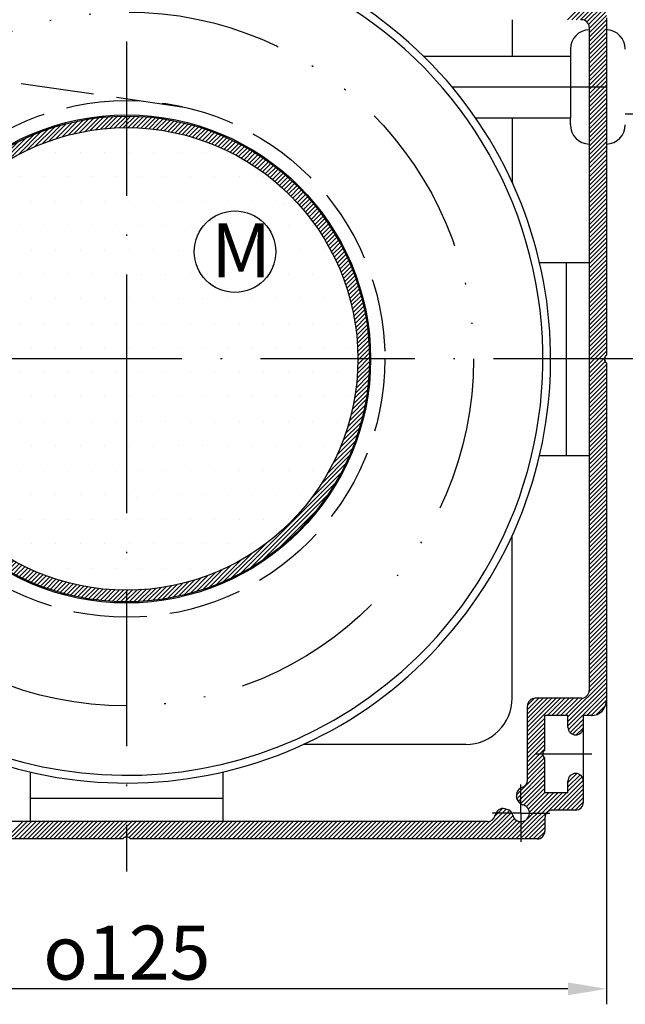
# Model space of a CAD drawing. Units: millimetres. Extents: x 53 to 2072, y -58 to 2525.
# Drawn here: x 1962 to 2002, y 2101 to 2165 of the extents above; entities that cross this region are included whole.
import ezdxf

# ---------------------------------------------------------------- set-up
doc = ezdxf.new("R2010")
doc.units = ezdxf.units.MM
for name, pattern in [('GEN3', [6.25, 4.75, -1.5]), ('GEN4A', [17.5, 10, -2.5, 0, -2.5, 0, -2.5]), ('GEN7', [15, 10, -2.5, 0, -2.5]), ('GEN7A', [7.5, 5, -1.25, 0, -1.25])]:
    doc.linetypes.add(name, pattern=pattern)
for name, color, linetype in [('01428J-0', 7, 'Continuous'), ('02194-0', 7, 'Continuous'), ('02209-0', 7, 'Continuous'), ('02426-0', 7, 'Continuous'), ('02426-3', 6, 'GEN3'), ('02426-4A', 3, 'GEN4A'), ('02426-5', 3, 'Continuous'), ('02426-8', 1, 'Continuous'), ('02616-7', 4, 'GEN7'), ('02943-0', 7, 'Continuous'), ('02943-7', 4, 'GEN7'), ('10146-0', 7, 'Continuous'), ('10147-0', 7, 'Continuous'), ('10147-7A', 4, 'GEN7A'), ('10467-0', 7, 'Continuous')]:
    doc.layers.add(name, color=color, linetype=linetype)
doc.layers.add('AM_8', color=1, linetype='Continuous', lineweight=25)
doc.styles.get("Standard").update_dxf_attribs({"font": 'isocp.shx'})
doc.dimstyles.new('GEN-ISO', dxfattribs={"dimtxt": 3.5, "dimasz": 2.5, "dimexe": 1, "dimexo": 0, "dimgap": 0.6, "dimtad": 1, "dimdsep": 46, "dimtxsty": 'Standard', "dimcen": 0, "dimclrd": 256, "dimclre": 256, "dimclrt": 2, "dimadec": 0, "dimazin": 0, "dimtp": 0.1, "dimtm": 0.1, "dimtfac": 0.71, "dimtdec": 3, "dimtmove": 0, "dimatfit": 3, "dimfxl": 1, "dimtzin": 0, "dimarcsym": 0})

# ---------------------------------------------------------------- blocks, each defined once
blk = doc.blocks.new('*X11')
at = {"color": 0}
for p, q in [((606.196, 693.029), (607.321, 694.154)), ((606.479, 693.029), (607.604, 694.154)), ((606.762, 693.029), (607.877, 694.144)), ((607.045, 693.029), (608.1, 694.085)), ((607.293, 692.994), (608.287, 693.988)), ((607.464, 692.882), (608.442, 693.861)), ((607.575, 692.711), (608.569, 693.705)), ((607.61, 692.463), (608.666, 693.519)), ((607.61, 692.18), (608.725, 693.295)), ((607.61, 691.897), (608.735, 693.022)), ((607.61, 691.614), (608.735, 692.739)), ((607.61, 691.331), (608.735, 692.456)), ((607.61, 691.048), (608.735, 692.173)), ((607.61, 690.766), (608.735, 691.891)), ((607.61, 690.483), (608.735, 691.608)), ((607.61, 690.2), (608.735, 691.325)), ((607.61, 689.917), (608.735, 691.042)), ((607.61, 689.634), (608.735, 690.759)), ((607.61, 689.351), (608.735, 690.476)), ((607.61, 689.068), (608.735, 690.193)), ((607.61, 688.786), (608.735, 689.911)), ((607.61, 688.503), (608.735, 689.628)), ((607.61, 688.22), (608.735, 689.345)), ((607.61, 687.937), (608.735, 689.062)), ((607.61, 687.654), (608.735, 688.779)), ((607.61, 687.371), (608.735, 688.496)), ((607.61, 687.089), (608.735, 688.214)), ((607.61, 686.806), (608.735, 687.931)), ((607.61, 686.523), (608.735, 687.648)), ((607.61, 686.24), (608.735, 687.365)), ((607.61, 685.957), (608.735, 687.082)), ((607.61, 685.674), (608.735, 686.799)), ((607.61, 685.392), (608.735, 686.517)), ((607.61, 685.109), (608.735, 686.234)), ((607.61, 684.826), (608.735, 685.951)), ((607.61, 684.543), (608.735, 685.668)), ((607.61, 684.26), (608.735, 685.385)), ((607.61, 683.977), (608.735, 685.102)), ((607.61, 683.694), (608.735, 684.819)), ((607.61, 683.412), (608.735, 684.537)), ((607.61, 683.129), (608.735, 684.254)), ((607.61, 682.846), (608.735, 683.971)), ((607.61, 682.563), (608.735, 683.688)), ((607.61, 682.28), (608.735, 683.405)), ((607.61, 681.997), (608.735, 683.122)), ((607.61, 681.715), (608.735, 682.84)), ((607.61, 681.432), (608.735, 682.557)), ((607.61, 681.149), (608.735, 682.274)), ((607.61, 680.866), (608.735, 681.991)), ((607.61, 680.583), (608.735, 681.708)), ((607.61, 680.3), (608.735, 681.425)), ((607.61, 680.018), (608.735, 681.143)), ((607.61, 679.735), (608.735, 680.86)), ((607.61, 679.452), (608.735, 680.577)), ((607.61, 679.169), (608.735, 680.294)), ((607.61, 678.886), (608.735, 680.011)), ((607.61, 678.603), (608.735, 679.728)), ((607.61, 678.32), (608.735, 679.445)), ((607.61, 678.038), (608.735, 679.163)), ((607.61, 677.755), (608.735, 678.88)), ((607.61, 677.472), (608.735, 678.597)), ((607.61, 677.189), (608.735, 678.314)), ((607.61, 676.906), (608.735, 678.031)), ((607.61, 676.623), (608.735, 677.748)), ((607.61, 676.341), (608.735, 677.466)), ((607.61, 676.058), (608.735, 677.183)), ((607.61, 675.775), (608.735, 676.9)), ((607.61, 675.492), (608.735, 676.617)), ((607.61, 675.209), (608.735, 676.334)), ((607.61, 674.926), (608.735, 676.051)), ((607.61, 674.643), (608.735, 675.768)), ((607.61, 674.361), (608.735, 675.486)), ((607.61, 674.078), (608.735, 675.203)), ((607.61, 673.795), (608.735, 674.92)), ((607.61, 673.512), (608.735, 674.637)), ((607.61, 673.229), (608.735, 674.354)), ((607.61, 672.946), (608.735, 674.071)), ((607.61, 672.664), (608.735, 673.789)), ((607.61, 672.381), (608.735, 673.506)), ((607.61, 672.098), (608.735, 673.223)), ((607.61, 671.815), (608.735, 672.94)), ((607.61, 671.532), (608.735, 672.657)), ((607.61, 671.249), (608.735, 672.374)), ((607.61, 670.967), (608.735, 672.092)), ((607.61, 670.684), (608.735, 671.809)), ((607.61, 670.401), (608.735, 671.526)), ((607.61, 670.118), (608.616, 671.124)), ((607.61, 669.835), (608.646, 670.871)), ((607.61, 669.552), (608.735, 670.677)), ((607.61, 669.269), (608.735, 670.394)), ((607.61, 668.987), (608.735, 670.112)), ((607.61, 668.704), (608.735, 669.829)), ((607.61, 668.421), (608.735, 669.546)), ((607.61, 668.138), (608.735, 669.263)), ((607.61, 667.855), (608.735, 668.98)), ((607.61, 667.572), (608.735, 668.697)), ((607.61, 667.29), (608.735, 668.415)), ((607.61, 667.007), (608.735, 668.132)), ((607.61, 666.724), (608.735, 667.849)), ((607.61, 666.441), (608.735, 667.566)), ((607.61, 666.158), (608.735, 667.283)), ((607.61, 665.875), (608.735, 667)), ((607.61, 665.593), (608.735, 666.718)), ((607.61, 665.31), (608.735, 666.435)), ((607.61, 665.027), (608.735, 666.152)), ((607.61, 664.744), (608.735, 665.869)), ((607.61, 664.461), (608.735, 665.586)), ((607.61, 664.178), (608.735, 665.303)), ((607.61, 663.895), (608.735, 665.02)), ((607.61, 663.613), (608.735, 664.738)), ((607.61, 663.33), (608.735, 664.455)), ((607.61, 663.047), (608.735, 664.172)), ((607.61, 662.764), (608.735, 663.889)), ((607.61, 662.481), (608.735, 663.606)), ((607.61, 662.198), (608.735, 663.323)), ((607.61, 661.916), (608.735, 663.041)), ((607.61, 661.633), (608.735, 662.758)), ((607.61, 661.35), (608.735, 662.475)), ((607.61, 661.067), (608.735, 662.192)), ((607.61, 660.784), (608.735, 661.909)), ((607.61, 660.501), (608.735, 661.626)), ((607.61, 660.219), (608.735, 661.344)), ((607.61, 659.936), (608.735, 661.061)), ((607.61, 659.653), (608.735, 660.778)), ((607.61, 659.37), (608.735, 660.495)), ((607.61, 659.087), (608.735, 660.212)), ((607.61, 658.804), (608.735, 659.929)), ((607.61, 658.521), (608.735, 659.646)), ((607.61, 658.239), (608.735, 659.364)), ((607.61, 657.956), (608.735, 659.081)), ((607.61, 657.673), (608.735, 658.798)), ((607.61, 657.39), (608.735, 658.515)), ((607.61, 657.107), (608.735, 658.232)), ((607.61, 656.824), (608.735, 657.949)), ((607.61, 656.542), (608.735, 657.667)), ((607.61, 656.259), (608.735, 657.384)), ((607.61, 655.976), (608.735, 657.101)), ((607.61, 655.693), (608.735, 656.818)), ((607.61, 655.41), (608.735, 656.535)), ((607.61, 655.127), (608.735, 656.252)), ((607.61, 654.845), (608.735, 655.97)), ((607.61, 654.562), (608.735, 655.687)), ((607.61, 654.279), (608.735, 655.404)), ((607.61, 653.996), (608.735, 655.121)), ((607.61, 653.713), (608.735, 654.838)), ((607.61, 653.43), (608.735, 654.555)), ((607.61, 653.147), (608.735, 654.272)), ((607.61, 652.865), (608.735, 653.99)), ((607.61, 652.582), (608.735, 653.707)), ((607.61, 652.299), (608.735, 653.424)), ((607.61, 652.016), (608.735, 653.141)), ((607.61, 651.733), (608.735, 652.858)), ((607.61, 651.45), (608.735, 652.575)), ((607.61, 651.168), (608.735, 652.293)), ((607.61, 650.885), (608.735, 652.01)), ((607.61, 650.602), (608.735, 651.727)), ((607.61, 650.319), (608.735, 651.444)), ((607.61, 650.036), (608.735, 651.161)), ((607.61, 649.753), (608.735, 650.878)), ((606.235, 647.813), (608.735, 650.313)), ((606.235, 647.53), (608.735, 650.03)), ((607.606, 649.467), (608.735, 650.595)), ((606.235, 647.247), (608.735, 649.747)), ((606.262, 646.991), (608.735, 649.464)), ((603.61, 648.299), (604.34, 649.029)), ((603.61, 648.016), (604.623, 649.029)), ((603.61, 647.733), (604.905, 649.029)), ((603.61, 647.45), (605.188, 649.029)), ((603.61, 647.168), (605.471, 649.029)), ((603.61, 646.885), (605.754, 649.029)), ((603.613, 648.585), (604.054, 649.026)), ((604.912, 647.904), (606.037, 649.029)), ((605.195, 647.904), (606.32, 649.029)), ((605.478, 647.904), (606.603, 649.029)), ((605.76, 647.904), (606.885, 649.029)), ((606.043, 647.904), (607.172, 649.033)), ((607.457, 647.904), (608.735, 649.181)), ((607.74, 647.904), (608.735, 648.898)), ((608.087, 647.968), (608.671, 648.551)), ((603.61, 646.602), (604.735, 647.727)), ((603.61, 646.319), (604.735, 647.444)), ((606.368, 646.814), (607.235, 647.681)), ((603.61, 646.036), (604.735, 647.161)), ((603.61, 645.753), (604.735, 646.878)), ((606.533, 646.697), (607.235, 647.398)), ((606.775, 646.656), (607.233, 647.114)), ((603.61, 645.47), (604.735, 646.595)), ((603.61, 645.188), (604.735, 646.313)), ((603.61, 644.905), (604.735, 646.03)), ((603.61, 644.622), (604.735, 645.747)), ((603.61, 644.339), (604.608, 645.337)), ((603.61, 644.056), (604.719, 645.165)), ((603.61, 643.773), (604.735, 644.898)), ((602.888, 642.769), (604.735, 644.616)), ((602.93, 642.528), (604.735, 644.333)), ((603.011, 642.326), (604.735, 644.05)), ((603.152, 642.184), (604.735, 643.767)), ((605.292, 641.779), (607.231, 643.717)), ((606.235, 643.57), (606.813, 644.148)), ((606.235, 643.287), (607.015, 644.068)), ((606.235, 643.004), (607.155, 643.925)), ((606.332, 643.95), (606.439, 644.057)), ((603.353, 642.103), (604.735, 643.484)), ((603.536, 642.002), (604.735, 643.201)), ((605.575, 641.779), (607.235, 643.439)), ((605.858, 641.779), (607.235, 643.156)), ((602.569, 639.904), (605.569, 642.904)), ((602.852, 639.904), (605.852, 642.904)), ((603.134, 639.904), (606.134, 642.904)), ((603.599, 641.217), (605.286, 642.904)), ((603.664, 641.848), (604.735, 642.919)), ((603.732, 641.633), (605.003, 642.904)), ((606.141, 641.779), (607.235, 642.873)), ((606.424, 641.779), (607.235, 642.59)), ((600.306, 639.904), (602.235, 641.833)), ((600.589, 639.904), (602.438, 641.753)), ((601.499, 641.379), (601.995, 641.876)), ((606.706, 641.779), (607.235, 642.307)), ((600.023, 639.904), (601.171, 641.052)), ((600.872, 639.904), (602.58, 641.612)), ((601.155, 639.904), (602.661, 641.411)), ((601.437, 639.904), (602.761, 641.228)), ((601.72, 639.904), (602.916, 641.099)), ((602.286, 639.904), (603.547, 641.165)), ((603.417, 639.904), (604.735, 641.221)), ((569.759, 639.904), (570.884, 641.029)), ((570.042, 639.904), (571.167, 641.029)), ((570.325, 639.904), (571.45, 641.029)), ((570.607, 639.904), (571.732, 641.029)), ((570.89, 639.904), (572.015, 641.029)), ((571.173, 639.904), (572.298, 641.029)), ((571.456, 639.904), (572.581, 641.029)), ((571.739, 639.904), (572.864, 641.029)), ((572.022, 639.904), (573.147, 641.029)), ((572.305, 639.904), (573.43, 641.029)), ((572.587, 639.904), (573.712, 641.029)), ((572.87, 639.904), (573.995, 641.029)), ((573.153, 639.904), (574.278, 641.029)), ((573.436, 639.904), (574.561, 641.029)), ((573.719, 639.904), (574.844, 641.029)), ((574.002, 639.904), (575.127, 641.029)), ((574.284, 639.904), (575.409, 641.029)), ((574.567, 639.904), (575.692, 641.029)), ((574.85, 639.904), (575.975, 641.029)), ((575.133, 639.904), (576.258, 641.029)), ((575.416, 639.904), (576.541, 641.029)), ((575.699, 639.904), (576.824, 641.029)), ((575.982, 639.904), (577.107, 641.029)), ((576.264, 639.904), (577.389, 641.029)), ((576.547, 639.904), (577.672, 641.029)), ((576.83, 639.904), (577.955, 641.029)), ((577.113, 639.904), (578.238, 641.029)), ((577.514, 640.023), (578.521, 641.029)), ((577.768, 639.993), (578.804, 641.029)), ((577.961, 639.904), (579.086, 641.029)), ((578.244, 639.904), (579.369, 641.029)), ((578.527, 639.904), (579.652, 641.029)), ((578.81, 639.904), (579.935, 641.029)), ((579.093, 639.904), (580.218, 641.029)), ((579.376, 639.904), (580.501, 641.029)), ((579.658, 639.904), (580.783, 641.029)), ((579.941, 639.904), (581.066, 641.029)), ((580.224, 639.904), (581.349, 641.029)), ((580.507, 639.904), (581.632, 641.029)), ((580.79, 639.904), (581.915, 641.029)), ((581.073, 639.904), (582.198, 641.029)), ((581.356, 639.904), (582.481, 641.029)), ((581.638, 639.904), (582.763, 641.029)), ((581.921, 639.904), (583.046, 641.029)), ((582.204, 639.904), (583.329, 641.029)), ((582.487, 639.904), (583.612, 641.029)), ((582.77, 639.904), (583.895, 641.029)), ((583.053, 639.904), (584.178, 641.029)), ((583.335, 639.904), (584.46, 641.029)), ((583.618, 639.904), (584.743, 641.029)), ((583.901, 639.904), (585.026, 641.029)), ((584.184, 639.904), (585.309, 641.029)), ((584.467, 639.904), (585.592, 641.029)), ((584.75, 639.904), (585.875, 641.029)), ((585.032, 639.904), (586.157, 641.029)), ((585.315, 639.904), (586.44, 641.029)), ((585.598, 639.904), (586.723, 641.029)), ((585.881, 639.904), (587.006, 641.029)), ((586.164, 639.904), (587.289, 641.029)), ((586.447, 639.904), (587.572, 641.029)), ((586.73, 639.904), (587.855, 641.029)), ((587.012, 639.904), (588.137, 641.029)), ((587.295, 639.904), (588.42, 641.029)), ((587.578, 639.904), (588.703, 641.029)), ((587.861, 639.904), (588.986, 641.029)), ((588.144, 639.904), (589.269, 641.029)), ((588.427, 639.904), (589.552, 641.029)), ((588.709, 639.904), (589.834, 641.029)), ((588.992, 639.904), (590.117, 641.029)), ((589.275, 639.904), (590.4, 641.029)), ((589.558, 639.904), (590.683, 641.029)), ((589.841, 639.904), (590.966, 641.029)), ((590.124, 639.904), (591.249, 641.029)), ((590.406, 639.904), (591.531, 641.029)), ((590.689, 639.904), (591.814, 641.029)), ((590.972, 639.904), (592.097, 641.029)), ((591.255, 639.904), (592.38, 641.029)), ((591.538, 639.904), (592.663, 641.029)), ((591.821, 639.904), (592.946, 641.029)), ((592.104, 639.904), (593.229, 641.029)), ((592.386, 639.904), (593.511, 641.029)), ((592.669, 639.904), (593.794, 641.029)), ((592.952, 639.904), (594.077, 641.029)), ((593.235, 639.904), (594.36, 641.029)), ((593.518, 639.904), (594.643, 641.029)), ((593.801, 639.904), (594.926, 641.029)), ((594.083, 639.904), (595.208, 641.029)), ((594.366, 639.904), (595.491, 641.029)), ((594.649, 639.904), (595.774, 641.029)), ((594.932, 639.904), (596.057, 641.029)), ((595.215, 639.904), (596.34, 641.029)), ((595.498, 639.904), (596.623, 641.029)), ((595.78, 639.904), (596.905, 641.029)), ((596.063, 639.904), (597.188, 641.029)), ((596.346, 639.904), (597.471, 641.029)), ((596.629, 639.904), (597.754, 641.029)), ((596.912, 639.904), (598.037, 641.029)), ((597.195, 639.904), (598.32, 641.029)), ((597.478, 639.904), (598.603, 641.029)), ((597.76, 639.904), (598.885, 641.029)), ((598.043, 639.904), (599.168, 641.029)), ((598.326, 639.904), (599.451, 641.029)), ((598.609, 639.904), (599.734, 641.029)), ((598.892, 639.904), (600.017, 641.029)), ((599.175, 639.904), (600.3, 641.029)), ((599.457, 639.904), (600.582, 641.029)), ((599.74, 639.904), (600.865, 641.029)), ((602.003, 639.904), (603.131, 641.032)), ((603.7, 639.904), (604.735, 640.939)), ((603.983, 639.904), (604.735, 640.656)), ((604.267, 639.905), (604.734, 640.372))]:
    blk.add_line(p, q, dxfattribs=at)
blk = doc.blocks.new('*D24')
at = {"layer": '02426-5', "lineweight": -2, "transparency": 16777216}
for p, q in [((2000.301, 2127.186), (2000.301, 2100.963)), ((1938.076, 2118.418), (1938.076, 2100.963)), ((1997.801, 2101.963), (1940.576, 2101.963))]:
    blk.add_line(p, q, dxfattribs=at)
at = {"layer": '02426-5', "transparency": 16777216}
for points in [[(1940.576, 2102.379), (1940.576, 2101.546), (1938.076, 2101.963)], [(1997.801, 2102.379), (1997.801, 2101.546), (2000.301, 2101.963)]]:
    blk.add_solid(points, dxfattribs=at)
at = {"layer": 'Defpoints', "color": 0, "transparency": 16777216}
for p in [(2000.301, 2127.186), (1938.076, 2118.418), (1938.076, 2101.963)]:
    blk.add_point(p, dxfattribs=at)
at = {"layer": '02426-5', "color": 2, "transparency": 16777216, "insert": (1969.189, 2104.313), "char_height": 3.5, "attachment_point": 5}
blk.add_mtext('{\\Famgdt;o}125', dxfattribs=at)
blk = doc.blocks.new('*X13')
at = {"color": 0}
for p, q in [((573.021, 685.31), (574.093, 686.381)), ((573.429, 685.434), (574.454, 686.46)), ((573.819, 685.542), (574.804, 686.527)), ((574.195, 685.635), (575.145, 686.585)), ((574.558, 685.715), (575.477, 686.634)), ((574.91, 685.784), (575.8, 686.675)), ((575.251, 685.842), (576.117, 686.708)), ((575.583, 685.891), (576.426, 686.734)), ((575.906, 685.932), (576.728, 686.754)), ((576.222, 685.965), (577.025, 686.768)), ((576.53, 685.99), (577.316, 686.776)), ((576.831, 686.009), (577.602, 686.779)), ((577.127, 686.021), (577.882, 686.777)), ((577.416, 686.028), (578.158, 686.769)), ((577.7, 686.029), (578.429, 686.758)), ((577.979, 686.024), (578.696, 686.741)), ((578.252, 686.015), (578.958, 686.721)), ((578.521, 686.001), (579.217, 686.697)), ((578.785, 685.983), (579.471, 686.669)), ((579.046, 685.96), (579.722, 686.637)), ((579.302, 685.933), (579.969, 686.601)), ((579.554, 685.902), (580.213, 686.562)), ((579.802, 685.868), (580.454, 686.52)), ((580.047, 685.83), (580.691, 686.475)), ((580.288, 685.788), (580.926, 686.426)), ((580.525, 685.743), (581.157, 686.374)), ((570.573, 684.276), (572.07, 685.772)), ((571.144, 684.564), (572.511, 685.931)), ((571.662, 684.8), (572.931, 686.068)), ((572.143, 684.997), (573.333, 686.187)), ((572.594, 685.166), (573.72, 686.291)), ((580.76, 685.694), (581.385, 686.32)), ((580.991, 685.643), (581.611, 686.262)), ((581.219, 685.588), (581.833, 686.202)), ((581.444, 685.531), (582.053, 686.139)), ((581.667, 685.47), (582.27, 686.074)), ((581.886, 685.406), (582.485, 686.005)), ((582.103, 685.34), (582.697, 685.935)), ((582.317, 685.271), (582.907, 685.862)), ((582.528, 685.2), (583.114, 685.786)), ((567.97, 682.522), (570.564, 685.115)), ((569.141, 683.41), (571.104, 685.373)), ((569.926, 683.911), (571.603, 685.588)), ((582.737, 685.126), (583.319, 685.708)), ((582.943, 685.049), (583.521, 685.627)), ((583.146, 684.97), (583.721, 685.545)), ((583.348, 684.888), (583.919, 685.46)), ((583.546, 684.804), (584.115, 685.373)), ((583.743, 684.718), (584.309, 685.283)), ((583.937, 684.629), (584.5, 685.192)), ((584.129, 684.538), (584.689, 685.098)), ((563.839, 678.674), (569.965, 684.799)), ((584.319, 684.445), (584.876, 685.003)), ((584.506, 684.35), (585.061, 684.905)), ((584.691, 684.252), (585.244, 684.805)), ((584.875, 684.152), (585.425, 684.703)), ((585.056, 684.05), (585.604, 684.599)), ((585.234, 683.947), (585.781, 684.493)), ((564.244, 679.361), (569.277, 684.394)), ((564.818, 680.218), (568.421, 683.82)), ((585.411, 683.841), (585.956, 684.386)), ((585.586, 683.732), (586.129, 684.276)), ((585.759, 683.622), (586.301, 684.164)), ((585.929, 683.51), (586.47, 684.051)), ((586.098, 683.396), (586.637, 683.935)), ((586.265, 683.28), (586.803, 683.818)), ((586.43, 683.162), (586.966, 683.699)), ((586.593, 683.042), (587.128, 683.577)), ((586.753, 682.92), (587.288, 683.455)), ((586.912, 682.796), (587.446, 683.33)), ((587.069, 682.67), (587.602, 683.203)), ((587.224, 682.542), (587.757, 683.075)), ((587.378, 682.413), (587.909, 682.945)), ((587.529, 682.281), (588.06, 682.812)), ((587.678, 682.148), (588.209, 682.679)), ((587.826, 682.012), (588.356, 682.543)), ((566.138, 681.821), (566.818, 682.501)), ((587.971, 681.875), (588.502, 682.406)), ((588.115, 681.736), (588.645, 682.266)), ((588.257, 681.595), (588.787, 682.125)), ((588.397, 681.452), (588.927, 681.982)), ((588.535, 681.307), (589.065, 681.838)), ((588.671, 681.161), (589.202, 681.691)), ((588.805, 681.012), (589.336, 681.543)), ((588.938, 680.862), (589.469, 681.393)), ((563.524, 678.075), (566.117, 680.668)), ((589.068, 680.709), (589.6, 681.241)), ((589.197, 680.555), (589.729, 681.088)), ((589.323, 680.399), (589.857, 680.932)), ((589.448, 680.241), (589.982, 680.775)), ((589.571, 680.081), (590.106, 680.616)), ((589.692, 679.919), (590.228, 680.455)), ((589.811, 679.755), (590.348, 680.292)), ((589.928, 679.589), (590.466, 680.127)), ((563.266, 677.535), (565.229, 679.497)), ((590.043, 679.421), (590.582, 679.961)), ((590.156, 679.251), (590.697, 679.792)), ((590.267, 679.079), (590.809, 679.622)), ((590.375, 678.905), (590.92, 679.45)), ((563.05, 677.036), (564.727, 678.713)), ((590.482, 678.729), (591.028, 679.275)), ((590.587, 678.551), (591.135, 679.099)), ((590.69, 678.371), (591.24, 678.921)), ((590.791, 678.189), (591.343, 678.741)), ((590.889, 678.005), (591.443, 678.559)), ((590.985, 677.818), (591.542, 678.375)), ((591.08, 677.629), (591.638, 678.188)), ((562.708, 676.128), (564.075, 677.495)), ((562.866, 676.569), (564.362, 678.065)), ((591.171, 677.438), (591.733, 678)), ((591.261, 677.245), (591.825, 677.81)), ((591.348, 677.05), (591.916, 677.617)), ((562.571, 675.708), (563.839, 676.976)), ((591.433, 676.852), (592.004, 677.422)), ((591.516, 676.652), (592.09, 677.225)), ((591.596, 676.449), (592.173, 677.026)), ((591.674, 676.244), (592.255, 676.825)), ((562.452, 675.306), (563.641, 676.496)), ((591.749, 676.036), (592.334, 676.621)), ((591.822, 675.826), (592.41, 676.415)), ((591.892, 675.613), (592.485, 676.206)), ((562.257, 674.546), (563.329, 675.617)), ((562.348, 674.919), (563.473, 676.045)), ((591.959, 675.398), (592.556, 675.995)), ((592.024, 675.18), (592.626, 675.781)), ((592.086, 674.959), (592.692, 675.565)), ((562.179, 674.185), (563.204, 675.21)), ((592.145, 674.735), (592.756, 675.347)), ((592.201, 674.508), (592.818, 675.125)), ((592.254, 674.278), (592.876, 674.901)), ((562.054, 673.494), (563.004, 674.444)), ((562.112, 673.835), (563.097, 674.819)), ((592.303, 674.045), (592.932, 674.674)), ((592.35, 673.809), (592.985, 674.444)), ((561.964, 672.838), (562.855, 673.729)), ((562.005, 673.162), (562.923, 674.081)), ((592.393, 673.569), (593.035, 674.211)), ((592.433, 673.326), (593.082, 673.975)), ((592.469, 673.079), (593.125, 673.736)), ((561.904, 672.213), (562.747, 673.056)), ((561.931, 672.522), (562.796, 673.388)), ((592.501, 672.829), (593.166, 673.493)), ((592.53, 672.574), (593.203, 673.247)), ((592.554, 672.316), (593.236, 672.998)), ((561.871, 671.614), (562.674, 672.417)), ((561.884, 671.91), (562.707, 672.733)), ((592.575, 672.054), (593.266, 672.745)), ((592.591, 671.787), (593.292, 672.488)), ((561.86, 671.037), (562.63, 671.807)), ((561.863, 671.323), (562.649, 672.109)), ((592.602, 671.515), (593.314, 672.227)), ((592.608, 671.239), (593.332, 671.962)), ((592.61, 670.957), (593.346, 671.693)), ((561.862, 670.757), (562.618, 671.512)), ((561.869, 670.481), (562.611, 671.223)), ((592.596, 670.377), (593.359, 671.141)), ((592.605, 670.67), (593.355, 671.42)), ((561.881, 670.21), (562.61, 670.939)), ((561.897, 669.943), (562.614, 670.66)), ((592.557, 669.773), (593.353, 670.569)), ((592.58, 670.079), (593.359, 670.858)), ((561.918, 669.681), (562.624, 670.387)), ((561.942, 669.422), (562.637, 670.118)), ((561.97, 669.168), (562.656, 669.853)), ((592.49, 669.141), (593.324, 669.975)), ((592.528, 669.461), (593.342, 670.275)), ((562.002, 668.917), (562.679, 669.593)), ((562.038, 668.669), (562.705, 669.337)), ((592.391, 668.476), (593.271, 669.355)), ((592.445, 668.813), (593.301, 669.668)), ((562.076, 668.425), (562.736, 669.085)), ((562.119, 668.185), (562.771, 668.837)), ((562.164, 667.947), (562.809, 668.592)), ((592.252, 667.771), (593.188, 668.707)), ((592.327, 668.129), (593.233, 669.035)), ((562.213, 667.713), (562.851, 668.351)), ((562.264, 667.482), (562.896, 668.113)), ((562.319, 667.254), (562.944, 667.879)), ((592.063, 667.016), (593.07, 668.024)), ((592.164, 667.4), (593.134, 668.37)), ((562.376, 667.028), (562.996, 667.648)), ((562.437, 666.806), (563.051, 667.419)), ((591.811, 666.198), (592.912, 667.299)), ((591.946, 666.617), (592.997, 667.667)), ((562.5, 666.586), (563.108, 667.194)), ((562.565, 666.368), (563.169, 666.972)), ((562.633, 666.154), (563.232, 666.753)), ((591.653, 665.758), (592.814, 666.919)), ((562.704, 665.942), (563.298, 666.536)), ((562.777, 665.732), (563.367, 666.322)), ((562.853, 665.525), (563.439, 666.111)), ((591.251, 664.79), (592.572, 666.112)), ((591.469, 665.291), (592.702, 666.524)), ((562.931, 665.32), (563.513, 665.902)), ((563.011, 665.117), (563.59, 665.696)), ((563.094, 664.917), (563.669, 665.492)), ((590.987, 664.244), (592.424, 665.68)), ((563.179, 664.719), (563.751, 665.291)), ((563.266, 664.524), (563.835, 665.092)), ((563.355, 664.33), (563.921, 664.896)), ((563.447, 664.139), (564.01, 664.702)), ((590.228, 662.919), (592.05, 664.74)), ((590.66, 663.633), (592.251, 665.225)), ((563.54, 663.95), (564.101, 664.51)), ((563.636, 663.763), (564.194, 664.32)), ((563.734, 663.577), (564.289, 664.133)), ((589.575, 661.983), (591.812, 664.219)), ((563.834, 663.394), (564.387, 663.947)), ((563.936, 663.213), (564.486, 663.764)), ((564.04, 663.034), (564.588, 663.583)), ((564.145, 662.857), (564.692, 663.404)), ((584.99, 657.115), (591.523, 663.648)), ((564.253, 662.682), (564.798, 663.227)), ((564.363, 662.509), (564.906, 663.053)), ((564.475, 662.338), (565.016, 662.88)), ((585.635, 657.477), (591.162, 663.004)), ((564.588, 662.169), (565.128, 662.709)), ((564.704, 662.002), (565.243, 662.541)), ((564.821, 661.836), (565.359, 662.374)), ((564.94, 661.672), (565.477, 662.209)), ((586.403, 657.962), (590.677, 662.236)), ((565.061, 661.511), (565.597, 662.046)), ((565.184, 661.351), (565.719, 661.885)), ((565.309, 661.193), (565.843, 661.726)), ((565.436, 661.036), (565.969, 661.569)), ((565.564, 660.882), (566.096, 661.414)), ((565.694, 660.729), (566.226, 661.261)), ((565.826, 660.579), (566.358, 661.11)), ((565.96, 660.43), (566.491, 660.961)), ((587.475, 658.751), (589.887, 661.164)), ((566.096, 660.282), (566.626, 660.813)), ((566.233, 660.137), (566.764, 660.667)), ((566.372, 659.993), (566.903, 660.524)), ((566.513, 659.852), (567.044, 660.382)), ((566.656, 659.712), (567.187, 660.242)), ((566.801, 659.573), (567.331, 660.104)), ((566.947, 659.437), (567.478, 659.968)), ((567.096, 659.302), (567.627, 659.833)), ((567.246, 659.169), (567.777, 659.701)), ((567.397, 659.038), (567.93, 659.571)), ((567.551, 658.909), (568.084, 659.442)), ((567.707, 658.782), (568.24, 659.315)), ((567.864, 658.656), (568.398, 659.191)), ((568.023, 658.533), (568.558, 659.068)), ((568.184, 658.411), (568.72, 658.947)), ((584.419, 656.827), (586.656, 659.064)), ((568.347, 658.291), (568.884, 658.828)), ((568.512, 658.173), (569.05, 658.711)), ((568.678, 658.056), (569.218, 658.596)), ((568.847, 657.942), (569.388, 658.483)), ((569.017, 657.83), (569.56, 658.372)), ((583.898, 656.589), (585.72, 658.41)), ((569.189, 657.719), (569.733, 658.263)), ((569.363, 657.61), (569.909, 658.156)), ((569.54, 657.504), (570.087, 658.052)), ((569.718, 657.399), (570.268, 657.949)), ((569.898, 657.296), (570.45, 657.848)), ((570.08, 657.196), (570.634, 657.75)), ((570.264, 657.097), (570.821, 657.653)), ((582.959, 656.215), (584.395, 657.651)), ((583.414, 656.387), (585.006, 657.979)), ((570.45, 657), (571.009, 657.559)), ((570.639, 656.906), (571.2, 657.467)), ((570.829, 656.813), (571.393, 657.378)), ((571.022, 656.723), (571.589, 657.29)), ((571.216, 656.635), (571.787, 657.205)), ((571.413, 656.549), (571.987, 657.123)), ((571.613, 656.465), (572.19, 657.042)), ((582.115, 655.937), (583.348, 657.17)), ((582.527, 656.066), (583.849, 657.388)), ((571.814, 656.384), (572.395, 656.965)), ((572.018, 656.305), (572.602, 656.889)), ((572.224, 656.228), (572.812, 656.817)), ((572.433, 656.154), (573.025, 656.747)), ((572.644, 656.082), (573.241, 656.679)), ((572.857, 656.013), (573.459, 656.615)), ((573.073, 655.946), (573.68, 656.553)), ((573.292, 655.882), (573.904, 656.494)), ((573.514, 655.821), (574.131, 656.438)), ((573.738, 655.762), (574.361, 656.385)), ((579.932, 655.451), (580.868, 656.387)), ((580.269, 655.505), (581.238, 656.474)), ((580.615, 655.568), (581.622, 656.576)), ((580.971, 655.642), (582.022, 656.693)), ((581.339, 655.727), (582.44, 656.828)), ((581.72, 655.825), (582.881, 656.986)), ((573.965, 655.706), (574.594, 656.335)), ((574.195, 655.654), (574.83, 656.289)), ((574.428, 655.604), (575.07, 656.246)), ((574.664, 655.557), (575.313, 656.206)), ((574.903, 655.513), (575.56, 656.17)), ((575.146, 655.473), (575.81, 656.137)), ((575.391, 655.436), (576.064, 656.109)), ((575.641, 655.403), (576.323, 656.084)), ((575.894, 655.373), (576.585, 656.064)), ((576.151, 655.347), (576.852, 656.048)), ((576.411, 655.325), (577.124, 656.037)), ((576.676, 655.307), (577.4, 656.03)), ((576.946, 655.293), (577.682, 656.029)), ((577.219, 655.284), (577.969, 656.033)), ((577.498, 655.279), (578.261, 656.043)), ((577.781, 655.28), (578.56, 656.059)), ((578.07, 655.286), (578.866, 656.082)), ((578.364, 655.297), (579.178, 656.111)), ((578.664, 655.314), (579.498, 656.148)), ((578.97, 655.338), (579.826, 656.194)), ((579.283, 655.368), (580.163, 656.248)), ((579.604, 655.406), (580.51, 656.312))]:
    blk.add_line(p, q, dxfattribs=at)

msp = doc.modelspace()

# ---------------------------------------------------------------- hatches: boundary and pattern name
at = {"layer": '02426-8', "linetype": 'Continuous'}
h = msp.add_hatch(dxfattribs=at)
h.set_pattern_fill('DOTS', color=256, scale=12, style=0)
h.set_pattern_definition([(0, (1607.874, 1943.336), (9.525, 19.05), [0, -19.05])])
h.paths.add_polyline_path([(1954.17647, 2142.81078, 1), (1984.17647, 2142.81078, 1)])
h.paths.add_polyline_path([(1973.56026, 2149.76489, -1), (1978.84244, 2149.76489, -1)], flags=16)
h.paths.add_polyline_path([(1974.39723, 2147.50171), (1978.07223, 2147.50171), (1978.07223, 2152.22671), (1974.39723, 2152.22671)], flags=24)
at = {"layer": 'AM_8'}
h = msp.add_hatch(dxfattribs=at)
h.set_pattern_fill('DOTS', color=256, style=0)
h.set_pattern_definition([(0, (565.9904, 2305.4485), (0.79375, 1.5875), [0, -1.5875])])
edge = h.paths.add_edge_path()
edge.add_arc((1969.17647, 2142.81078), 15, 0, 191.4591559, ccw=False)
edge.add_arc((1969.17647, 2142.81078), 15, -168.5408441, 0, ccw=False)
edge = h.paths.add_edge_path(flags=16)
edge.add_arc((1976.20135, 2149.76489), 2.64109, 238.9716571, 301.0283429, ccw=False)
edge.add_line((1974.83997, 2147.50171), (1974.39723, 2147.50171))
edge.add_line((1974.39723, 2147.50171), (1974.39723, 2147.83602))
edge.add_arc((1976.20135, 2149.76489), 2.64109, 133.0859002, 226.9140998, ccw=False)
edge.add_line((1974.39723, 2151.69376), (1974.39723, 2152.22671))
edge.add_line((1974.39723, 2152.22671), (1975.24488, 2152.22671))
edge.add_arc((1976.20135, 2149.76489), 2.64109, 68.7677276, 111.2322724, ccw=False)
edge.add_line((1977.15782, 2152.22671), (1978.07223, 2152.22671))
edge.add_line((1978.07223, 2152.22671), (1978.07223, 2151.62907))
edge.add_arc((1976.20135, 2149.76489), 2.64109, -44.8971001, 44.8971001, ccw=False)
edge.add_line((1978.07223, 2147.90071), (1978.07223, 2147.50171))
edge.add_line((1978.07223, 2147.50171), (1977.56273, 2147.50171))

# ---------------------------------------------------------------- linework, layer by layer
for p, q in [((2000.30147, 2157.63172), (2000.30147, 2156.74381)), ((1998.80147, 2114.65478), (1998.80147, 2119.18026))]:
    msp.add_line(p, q)
msp.add_arc((1969.17647, 2142.81078), 27.5, 142.7834958, 140.6719452)
at = {"layer": '01428J-0'}
msp.add_line((1991.17647, 2117.81078), (1980.63291, 2117.81078), dxfattribs=at)
at = {"layer": '02194-0'}
for p, q in [((1997.95773, 2162.90203), (1997.95773, 2162.4466)), ((1997.95773, 2157.99342), (1997.95773, 2158.44885))]:
    msp.add_line(p, q, dxfattribs=at)
for centre, start, end in [((1999.20773, 2162.90203), 91.4331163, 180), ((2000.27021, 2162.90203), 0, 88.5668837), ((1999.20773, 2157.99342), 180, 268.5668837), ((2000.27021, 2157.99342), 271.4331163, 0)]:
    msp.add_arc(centre, 1.25, start, end, dxfattribs=at)
at = {"layer": '02209-0'}
msp.add_circle((1969.17647, 2142.81078), 15.825, dxfattribs=at)
for start, end in [(314.3369191, 134.3369191), (134.3369191, 314.3369191)]:
    msp.add_arc((1969.17647, 2142.81078), 27, start, end, dxfattribs=at)
at = {"layer": '02426-0'}
for p, q in [((1988.4245, 2162.45164), (1997.95773, 2162.45164)), ((1991.79534, 2158.45164), (1997.95773, 2158.45164))]:
    msp.add_line(p, q, dxfattribs=at)
for centre, radius in [((1969.17647, 2142.81078), 15.75), ((1969.17647, 2142.81078), 15), ((1976.20135, 2149.76489), 2.64109)]:
    msp.add_circle(centre, radius, dxfattribs=at)
at = {"layer": '02426-3'}
msp.add_line((1949.95737, 2162.47995), (1972.89732, 2159.14228), dxfattribs=at)
msp.add_circle((1969.17647, 2142.81078), 16.75, dxfattribs=at)
at = {"layer": '02426-4A'}
msp.add_circle((1969.17647, 2142.81078), 22.5, dxfattribs=at)
at = {"layer": '02616-7'}
msp.add_line((1990.27595, 2160.44772), (2044.48335, 2160.44772), dxfattribs=at)
at = {"layer": '02943-0'}
for p, q in [((1994.17647, 2164.81078), (1994.17647, 2162.45164)), ((1994.17647, 2158.45164), (1994.17647, 2154.26722)), ((1995.95683, 2149.06078), (1999.17647, 2149.06078)), ((1997.67647, 2149.06078), (1997.67647, 2136.56078)), ((1999.17647, 2149.06078), (1999.17647, 2136.56078)), ((1995.95683, 2136.56078), (1999.17647, 2136.56078)), ((1994.17647, 2120.81078), (1994.17647, 2131.35434)), ((1962.92647, 2116.03042), (1962.92647, 2112.81078)), ((1975.42647, 2116.03042), (1975.42647, 2112.81078)), ((1975.42647, 2114.31078), (1962.92647, 2114.31078)), ((1975.42647, 2112.81078), (1962.92647, 2112.81078))]:
    msp.add_line(p, q, dxfattribs=at)
msp.add_arc((1991.17647, 2120.81078), 3, 270, 0, dxfattribs=at)
at = {"layer": '02943-7'}
for p, q in [((1969.17647, 2178.4892), (1969.17647, 2142.81078)), ((1969.17647, 2142.81078), (1935.4746, 2142.81078)), ((1969.17647, 2142.81078), (1969.17647, 2109.58022)), ((2002.96721, 2142.81078), (1969.17647, 2142.81078))]:
    msp.add_line(p, q, dxfattribs=at)
at = {"layer": '10146-0'}
msp.add_line((2001.52021, 2158.69772), (2027.59581, 2158.69772), dxfattribs=at)
at = {"layer": '10147-0'}
for p, q in [((2000.30147, 2164.93578), (2000.30147, 2143.06078)), ((1999.17647, 2164.31078), (1999.17647, 2121.31078)), ((2000.30147, 2142.56078), (2000.30147, 2120.68578)), ((1998.67647, 2120.81078), (1995.67647, 2120.81078)), ((1995.17647, 2115.49642), (1995.17647, 2120.31078)), ((1997.80147, 2119.68578), (1996.30147, 2119.68578)), ((1996.30147, 2117.43578), (1996.30147, 2119.68578)), ((1997.80147, 2118.93578), (1997.80147, 2119.68578)), ((1999.30147, 2119.68578), (1998.80147, 2119.68578)), ((1998.80147, 2118.93578), (1998.80147, 2119.68578)), ((1996.30147, 2114.68578), (1996.30147, 2116.93578)), ((1997.80147, 2114.68578), (1997.80147, 2115.43578)), ((1998.80147, 2114.06078), (1998.80147, 2115.43578)), ((1997.80147, 2114.68578), (1996.30147, 2114.68578)), ((1994.5125, 2114.25263), (1994.4713, 2114.40637)), ((1993.85962, 2113.59975), (1993.70588, 2113.64095)), ((1998.30147, 2113.56078), (1996.80147, 2113.56078)), ((1992.58821, 2112.81078), (1945.77647, 2112.81078)), ((1996.30147, 2113.06078), (1996.30147, 2112.18578)), ((1968.92647, 2111.68578), (1938.55147, 2111.68578)), ((1995.80147, 2111.68578), (1969.42647, 2111.68578))]:
    msp.add_line(p, q, dxfattribs=at)
for centre, radius, start, end in [((1998.67647, 2164.31078), 0.5, 0, 90), ((2000.4673, 2142.81078), 0.3, 123.5573098, 236.4426902), ((1998.67647, 2121.31078), 0.5, 270, 0), ((1995.67647, 2120.31078), 0.5, 90, 180), ((1999.30147, 2120.68578), 1, 270, 0), ((1998.30147, 2118.93578), 0.5, 180, 270), ((1998.30147, 2118.93578), 0.5, 270, 0), ((1996.4673, 2117.18578), 0.3, 123.5573098, 236.4426902), ((1998.30147, 2115.43578), 0.5, 90, 180), ((1998.30147, 2115.43578), 0.5, 0, 90), ((1994.67647, 2115.49642), 0.5, 286.1288138, 0), ((1994.95427, 2114.53578), 0.5, 106.1288138, 195), ((1994.99546, 2114.38204), 0.5, 195, 256.5631099), ((1998.30147, 2114.06078), 0.5, 270, 0), ((1993.57647, 2113.15798), 0.5, 75, 171.2109025), ((1993.73021, 2113.11679), 0.5, 13.4368901, 75), ((1994.75147, 2113.36078), 0.55, 193.4368901, 76.5631099), ((1996.80147, 2113.06078), 0.5, 90, 180), ((1992.58821, 2113.31078), 0.5, 270, 351.2109025), ((1995.80147, 2112.18578), 0.5, 270, 0), ((1969.17647, 2111.51995), 0.3, 33.5573098, 146.4426902)]:
    msp.add_arc(centre, radius, start, end, dxfattribs=at)
at = {"layer": '10147-7A'}
for p, q in [((1999.34968, 2117.18578), (1995.68429, 2117.18578)), ((1994.75147, 2113.36078), (1994.75147, 2115.22506)), ((1994.75147, 2113.36078), (1992.88719, 2113.36078)), ((1994.75147, 2113.36078), (1994.75147, 2111.49651)), ((1994.75147, 2113.36078), (1996.61574, 2113.36078))]:
    msp.add_line(p, q, dxfattribs=at)
at = {"layer": '10467-0'}
msp.add_line((1997.95773, 2162.4466), (1997.95773, 2158.44885), dxfattribs=at)

# ---------------------------------------------------------------- block references
at = {"layer": '02426-8'}
for name in ['*X11', '*X13']:
    msp.add_blockref(name, (1391.5667, 1471.78183), dxfattribs=at)

# ---------------------------------------------------------------- texts
at = {"layer": '02426-0'}
msp.add_text('M', height=3.5, dxfattribs=at).set_placement((1974.65973, 2148.11421))

# ---------------------------------------------------------------- dimensions: what is measured, and where the dimension line sits
at = {"layer": '02426-5'}
dim = msp.add_linear_dim(base=(1938.07638, 2101.96259), p1=(2000.30147, 2127.18565), p2=(1938.07638, 2118.41783), text='{\\Famgdt;o}125', dimstyle='GEN-ISO', override={"dimdec": 4, "dimpost": '<>', "dimtolj": 0}, dxfattribs=at)
dim.commit()
dim.dimension.update_dxf_attribs({"geometry": '*D24', "text_midpoint": (1969.18893, 2101.96259), "dimtype": 160})

doc.saveas('drawing.dxf')
